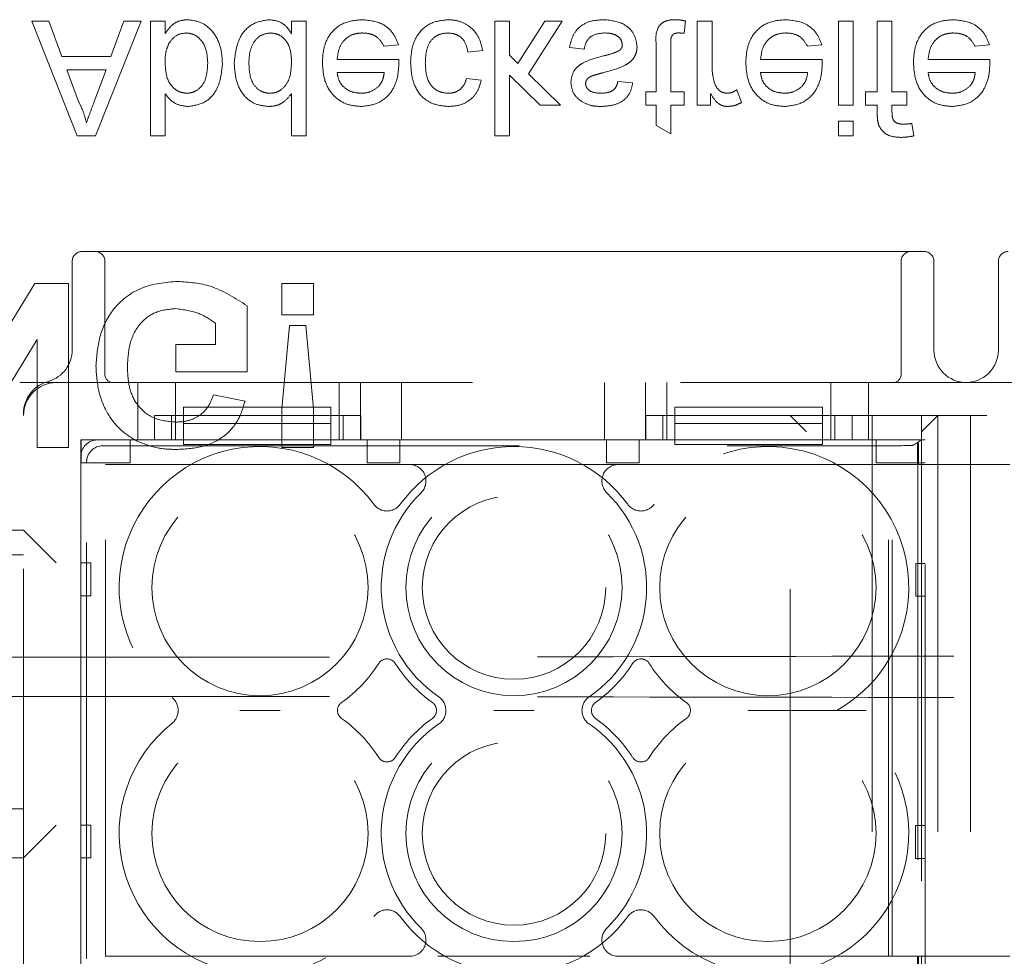
# Model space of a CAD drawing. Units: millimetres. Extents: x 11 to 205, y 5 to 292.
# Drawn here: x 83 to 86, y 215 to 218 of the extents above; entities that cross this region are included whole.
import ezdxf

# ---------------------------------------------------------------- set-up
doc = ezdxf.new("R2010")
doc.units = ezdxf.units.MM
doc.linetypes.add('HIDDEN', pattern=[1.905, 1.27, -0.635])

msp = doc.modelspace()

# ---------------------------------------------------------------- linework, layer by layer
at = {"color": 7, "linetype": 'HIDDEN', "lineweight": 18}
for p, q in [((82.6205, 217.8197), (82.7595, 217.4697)), ((82.6729, 217.8197), (82.6205, 217.8197)), ((82.7127, 217.712), (82.6729, 217.8197)), ((82.8152, 217.4697), (82.9541, 217.8197)), ((82.9017, 217.8197), (82.8619, 217.712)), ((82.9541, 217.8197), (82.9017, 217.8197)), ((82.9825, 217.8197), (82.9825, 217.4697)), ((83.0274, 217.8197), (82.9825, 217.8197)), ((83.0274, 217.7814), (83.0274, 217.8197)), ((83.4581, 217.8197), (83.4133, 217.8197)), ((83.4133, 217.8197), (83.4133, 217.7811)), ((83.4581, 217.4697), (83.4581, 217.8197)), ((84.0333, 217.8197), (84.0333, 217.4697)), ((84.0782, 217.8197), (84.0333, 217.8197)), ((84.0782, 217.7162), (84.0782, 217.8197)), ((84.1865, 217.8197), (84.1039, 217.6911)), ((84.1362, 217.6596), (84.2389, 217.8197)), ((84.2389, 217.8197), (84.1865, 217.8197)), ((84.6114, 217.7827), (84.6158, 217.8204)), ((84.6517, 217.8197), (84.6517, 217.564)), ((84.6966, 217.8197), (84.6517, 217.8197)), ((84.6966, 217.6839), (84.6966, 217.8197)), ((85.1274, 217.8197), (85.0825, 217.8197)), ((85.0825, 217.8197), (85.0825, 217.564)), ((85.1274, 217.564), (85.1274, 217.8197)), ((85.2458, 217.8197), (85.2009, 217.8197)), ((85.2009, 217.8197), (85.2009, 217.6043)), ((85.2458, 217.6043), (85.2458, 217.8197)), ((83.6955, 217.7434), (83.7394, 217.7479)), ((84.5261, 217.7479), (84.5261, 217.6043)), ((84.571, 217.6043), (84.571, 217.7495)), ((84.9878, 217.7434), (85.0317, 217.7479)), ((85.4993, 217.7434), (85.5433, 217.7479)), ((83.9517, 217.7255), (83.9966, 217.73)), ((84.1039, 217.6911), (84.0782, 217.7162)), ((84.2614, 217.739), (84.3062, 217.7345)), ((82.8619, 217.712), (82.7127, 217.712)), ((83.7406, 217.7031), (83.5524, 217.7031)), ((85.0329, 217.7031), (84.8447, 217.7031)), ((85.5445, 217.7031), (85.3562, 217.7031)), ((82.7634, 217.5748), (82.7276, 217.6717)), ((82.7276, 217.6717), (82.8471, 217.6717)), ((82.8471, 217.6717), (82.813, 217.5797)), ((83.5524, 217.6627), (83.696, 217.6627)), ((84.0782, 217.6554), (84.172, 217.564)), ((84.0782, 217.4697), (84.0782, 217.6554)), ((84.2344, 217.564), (84.1362, 217.6596)), ((84.8447, 217.6627), (84.9883, 217.6627)), ((85.3562, 217.6627), (85.4998, 217.6627)), ((83.9921, 217.6402), (83.9473, 217.6447)), ((84.4543, 217.6313), (84.4094, 217.6358)), ((83.0274, 217.4697), (83.0274, 217.5985)), ((83.4133, 217.599), (83.4133, 217.4697)), ((84.5261, 217.6043), (84.4947, 217.6043)), ((84.4947, 217.6043), (84.4947, 217.564)), ((84.6114, 217.6043), (84.571, 217.6043)), ((84.6114, 217.564), (84.6114, 217.6043)), ((84.6921, 217.564), (84.6921, 217.5996)), ((84.7864, 217.5715), (84.7723, 217.6104)), ((85.2009, 217.6043), (85.165, 217.6043)), ((85.165, 217.6043), (85.165, 217.564)), ((85.2907, 217.6043), (85.2458, 217.6043)), ((85.2907, 217.564), (85.2907, 217.6043)), ((84.172, 217.564), (84.2344, 217.564)), ((84.4947, 217.564), (84.5261, 217.564)), ((84.5261, 217.564), (84.5261, 217.5017)), ((84.571, 217.4762), (84.571, 217.564)), ((84.571, 217.564), (84.6114, 217.564)), ((84.6517, 217.564), (84.6921, 217.564)), ((85.0825, 217.564), (85.1274, 217.564)), ((85.165, 217.564), (85.2009, 217.564)), ((85.2009, 217.564), (85.2009, 217.5379)), ((85.2458, 217.5423), (85.2458, 217.564)), ((85.2458, 217.564), (85.2907, 217.564)), ((85.1274, 217.5146), (85.0825, 217.5146)), ((85.0825, 217.5146), (85.0825, 217.4697)), ((85.1274, 217.4697), (85.1274, 217.5146)), ((85.3128, 217.4697), (85.3064, 217.5079)), ((84.5261, 217.5017), (84.571, 217.4762)), ((82.7595, 217.4697), (82.8152, 217.4697)), ((82.9825, 217.4697), (83.0274, 217.4697)), ((83.4133, 217.4697), (83.4581, 217.4697)), ((84.0333, 217.4697), (84.0782, 217.4697)), ((85.0825, 217.4697), (85.1274, 217.4697)), ((82.7737, 217.1172), (83.6118, 217.1172)), ((83.6118, 217.1172), (83.7728, 217.1172)), ((83.7728, 217.1172), (84.3446, 217.1172)), ((84.3446, 217.1172), (84.5057, 217.1172)), ((84.5057, 217.1172), (85.3437, 217.1172)), ((82.7437, 217.0872), (82.7437, 216.8172)), ((82.8437, 217.0872), (82.8437, 216.7422)), ((85.2737, 216.7422), (85.2737, 217.0872)), ((85.3737, 216.8172), (85.3737, 217.0872)), ((85.5704, 217.0872), (85.5704, 216.8172)), ((82.6294, 217.0197), (82.4315, 216.6962)), ((82.7328, 217.0197), (82.6294, 217.0197)), ((82.7328, 216.5197), (82.7328, 217.0197)), ((83.3838, 217.0197), (83.3838, 216.9236)), ((83.4799, 217.0197), (83.3838, 217.0197)), ((83.4799, 216.9236), (83.4799, 217.0197)), ((83.2777, 216.7505), (83.2777, 216.9513)), ((83.3838, 216.9236), (83.4799, 216.9236)), ((83.1815, 216.899), (83.1815, 216.8338)), ((83.4069, 216.8915), (83.3838, 216.6373)), ((83.4572, 216.8915), (83.4069, 216.8915)), ((83.4799, 216.6373), (83.4572, 216.8915)), ((82.4359, 216.5197), (82.6367, 216.8483)), ((82.6367, 216.8483), (82.6367, 216.5197)), ((83.1815, 216.8338), (83.0598, 216.8338)), ((83.0598, 216.8338), (83.0598, 216.7505)), ((83.0598, 216.7505), (83.2777, 216.7505)), ((82.6954, 216.7172), (91.0754, 216.7172)), ((82.9437, 216.7172), (82.9437, 216.5422)), ((83.0587, 216.6172), (83.0587, 216.7172)), ((83.5587, 216.6172), (83.5587, 216.7172)), ((83.6237, 216.5422), (83.6237, 216.7172)), ((83.7487, 216.7172), (83.7487, 216.5422)), ((84.3687, 216.5422), (84.3687, 216.7172)), ((84.4937, 216.7172), (84.4937, 216.5422)), ((84.5587, 216.6172), (84.5587, 216.7172)), ((85.0587, 216.6172), (85.0587, 216.7172)), ((85.1737, 216.5422), (85.1737, 216.7172)), ((83.2713, 216.6608), (83.1751, 216.68)), ((83.0834, 216.6422), (83.5334, 216.6422)), ((83.0834, 216.6422), (83.0834, 216.5922)), ((83.3838, 216.6373), (83.3838, 216.5197)), ((83.4799, 216.5197), (83.4799, 216.6373)), ((83.5334, 216.6422), (83.5334, 216.5922)), ((84.5834, 216.6422), (85.0334, 216.6422)), ((84.5834, 216.6422), (84.5834, 216.5922)), ((85.0334, 216.6422), (85.0334, 216.5922)), ((82.5954, 214.879), (82.5954, 216.6172)), ((82.9948, 216.5422), (82.9948, 216.6172)), ((83.6245, 216.6172), (82.9948, 216.6172)), ((83.0466, 216.6172), (83.0466, 216.5422)), ((83.0587, 216.5422), (83.0587, 216.6172)), ((83.5587, 216.5422), (83.5587, 216.6172)), ((83.5709, 216.5422), (83.5709, 216.6172)), ((83.6245, 216.6172), (83.6245, 216.5422)), ((84.4948, 216.5422), (84.4948, 216.6172)), ((85.1245, 216.6172), (84.4948, 216.6172)), ((84.5466, 216.6172), (84.5466, 216.5422)), ((84.5587, 216.5422), (84.5587, 216.6172)), ((84.9354, 214.8172), (84.9354, 216.6172)), ((84.9354, 216.6172), (84.9854, 216.5672)), ((85.0587, 216.5422), (85.0587, 216.6172)), ((85.0709, 216.5422), (85.0709, 216.6172)), ((85.1245, 216.6172), (85.1245, 216.5422)), ((85.1245, 216.6172), (85.2354, 216.6172)), ((85.1854, 216.6172), (85.1854, 214.8172)), ((85.2854, 216.6172), (85.2354, 216.6172)), ((85.2854, 216.6172), (85.5354, 216.6172)), ((85.3354, 216.5422), (85.3354, 216.6172)), ((85.3354, 216.5672), (85.3854, 216.6172)), ((85.3854, 216.6172), (85.3854, 214.8172)), ((85.4854, 216.6172), (85.4854, 214.8172)), ((83.0834, 216.5922), (83.5334, 216.5922)), ((83.0834, 216.5422), (83.0834, 216.5922)), ((83.5334, 216.5922), (83.5334, 216.5422)), ((84.5834, 216.5422), (84.5834, 216.5922)), ((84.5834, 216.5922), (85.0334, 216.5922)), ((85.0334, 216.5922), (85.0334, 216.5422)), ((82.6367, 216.5197), (82.7328, 216.5197)), ((82.7704, 216.5422), (82.7704, 214.8922)), ((82.9948, 216.5422), (82.7704, 216.5422)), ((82.7709, 216.4722), (82.7709, 216.5422)), ((82.8204, 216.5422), (83.0834, 216.5422)), ((82.8378, 216.5248), (85.2617, 216.5248)), ((82.9209, 216.5422), (82.9209, 216.4722)), ((83.0834, 216.5422), (83.0834, 216.5288)), ((83.5334, 216.5422), (83.0834, 216.5422)), ((83.5334, 216.5288), (83.0834, 216.5288)), ((83.3838, 216.5197), (83.4799, 216.5197)), ((83.5334, 216.5288), (83.5334, 216.5422)), ((83.5334, 216.5422), (84.5834, 216.5422)), ((84.4948, 216.5422), (83.6245, 216.5422)), ((83.6442, 216.4722), (83.6442, 216.5422)), ((83.7442, 216.5422), (83.7442, 216.4722)), ((84.3742, 216.4722), (84.3742, 216.5422)), ((84.4742, 216.5422), (84.4742, 216.4722)), ((84.5834, 216.5422), (84.5834, 216.5288)), ((85.0334, 216.5422), (84.5834, 216.5422)), ((85.0334, 216.5288), (84.5834, 216.5288)), ((85.0334, 216.5288), (85.0334, 216.5422)), ((85.0334, 216.5422), (85.3354, 216.5422)), ((85.3471, 216.5422), (85.1245, 216.5422)), ((85.1975, 216.4722), (85.1975, 216.5422)), ((85.3354, 216.5422), (85.3117, 216.5264)), ((85.3239, 216.5318), (85.327, 216.5339)), ((85.3239, 216.5318), (85.3249, 216.5318)), ((85.3239, 216.4672), (85.3239, 216.5318)), ((85.3249, 216.5318), (85.327, 216.5339)), ((85.3249, 216.5318), (85.3249, 214.9027)), ((85.327, 216.5339), (85.327, 216.4672)), ((85.3354, 216.4672), (85.3354, 216.5422)), ((85.3471, 214.8922), (85.3471, 216.5422)), ((82.7704, 214.9422), (82.7704, 216.4923)), ((82.9209, 216.4722), (82.7709, 216.4722)), ((82.7879, 214.9597), (82.7879, 216.4748)), ((82.8454, 216.4672), (83.7736, 216.4672)), ((82.8454, 214.9672), (82.8454, 216.4672)), ((83.7442, 216.4722), (83.6442, 216.4722)), ((84.3239, 216.4672), (83.8602, 216.4672)), ((84.4742, 216.4722), (84.3742, 216.4722)), ((84.4105, 216.4672), (85.2354, 216.4672)), ((85.3471, 216.4722), (85.1975, 216.4722)), ((85.2354, 216.4672), (85.2459, 216.4672)), ((85.2354, 214.9672), (85.2354, 216.4672)), ((85.2459, 216.4672), (85.3239, 216.4672)), ((85.2459, 214.9672), (85.2459, 216.4672)), ((85.327, 216.4672), (85.3354, 216.4672)), ((85.3354, 216.4672), (85.6054, 216.4672)), ((85.3354, 216.4672), (85.3354, 214.9672)), ((82.3604, 216.2672), (82.5954, 216.2672)), ((82.6954, 216.1672), (82.5954, 216.2672)), ((82.5954, 216.1922), (82.5454, 216.1922)), ((82.7704, 216.1672), (82.8004, 216.1672)), ((82.8004, 216.1672), (82.8004, 216.0672)), ((85.3184, 216.0658), (85.3185, 216.1658)), ((85.3185, 216.1658), (85.3471, 216.1658)), ((82.8004, 216.0672), (82.7704, 216.0672)), ((85.3471, 216.0658), (85.3184, 216.0658)), ((82.5454, 215.4172), (82.5954, 215.4172)), ((82.5954, 215.2672), (82.6954, 215.3672)), ((82.7704, 215.3672), (82.8004, 215.3672)), ((82.8004, 215.3672), (82.8004, 215.2672)), ((85.3175, 215.2658), (85.3176, 215.3658)), ((85.3176, 215.3658), (85.3471, 215.3658)), ((82.5954, 215.2672), (82.3604, 215.2672)), ((82.8004, 215.2672), (82.7704, 215.2672)), ((85.3471, 215.2658), (85.3175, 215.2658)), ((83.7736, 214.9672), (82.8454, 214.9672)), ((83.8602, 214.9672), (84.3239, 214.9672)), ((85.2354, 214.9672), (84.4105, 214.9672)), ((85.2459, 214.9672), (85.2354, 214.9672)), ((85.3239, 214.9672), (85.2459, 214.9672)), ((85.3239, 214.9027), (85.3239, 214.9672)), ((85.3354, 214.9672), (85.327, 214.9672)), ((85.327, 214.9672), (85.327, 214.9006)), ((85.6054, 214.9672), (85.3354, 214.9672)), ((85.3354, 214.8922), (85.3354, 214.9672))]:
    msp.add_line(p, q, dxfattribs=at)
for centre, radius in [((83.3171, 216.0922), 0.33), ((84.0921, 216.0922), 0.33), ((84.8671, 216.0922), 0.33), ((84.0921, 216.0922), 0.28), ((83.3171, 215.3422), 0.33), ((84.0921, 215.3422), 0.33), ((84.8671, 215.3422), 0.33), ((84.0921, 215.3422), 0.28)]:
    msp.add_circle(centre, radius, dxfattribs=at)
for centre, radius, start, end in [((82.7737, 217.0872), 0.03, 90, 180), ((82.8137, 217.0872), 0.03, 0, 90), ((85.3037, 217.0872), 0.03, 90, 180), ((85.3437, 217.0872), 0.03, 0, 90), ((85.6004, 217.0872), 0.03, 90, 180), ((82.6437, 216.8172), 0.1, 286.6534, 0), ((85.4737, 216.8172), 0.1, 180, 270), ((85.4704, 216.8172), 0.1, 270, 0), ((82.8687, 216.7422), 0.025, 180, 270), ((85.2487, 216.7422), 0.025, 270, 0), ((82.6954, 216.6235), 0.1, 102.0688, 180.9058), ((82.6954, 216.6172), 0.1, 90, 180), ((83.3171, 216.0922), 0.43, 36.1678, 231.3752), ((84.0921, 216.0922), 0.43, 36.1678, 143.8322), ((84.8671, 216.0922), 0.43, 299.2972, 143.8322), ((83.7736, 216.4172), 0.05, 314.4153, 90), ((84.4105, 216.4172), 0.05, 90, 225.5847), ((84.0921, 216.0922), 0.405, 134.4153, 235.505), ((84.0921, 216.0922), 0.405, 304.495, 45.5847), ((83.7046, 216.3755), 0.05, 216.1678, 323.8322), ((84.4796, 216.3755), 0.05, 216.1678, 323.8322), ((83.3171, 216.0922), 0.43, 305.3911, 327.3935), ((83.7046, 215.8444), 0.03, 32.6065, 147.3935), ((84.0921, 216.0922), 0.43, 212.6065, 234.6089), ((84.0921, 216.0922), 0.43, 305.3911, 327.3935), ((84.4796, 215.8444), 0.03, 32.6065, 147.3935), ((84.8671, 216.0922), 0.43, 212.6065, 234.6089), ((83.0174, 215.7172), 0.05, 308.6248, 51.3752), ((83.5835, 215.7172), 0.03, 125.3911, 234.6089), ((83.8256, 215.7172), 0.03, 305.3911, 54.6089), ((83.8344, 215.7172), 0.05, 304.495, 55.505), ((84.3497, 215.7172), 0.05, 124.495, 235.505), ((84.3585, 215.7172), 0.03, 125.3911, 234.6089), ((84.6006, 215.7172), 0.03, 305.3911, 54.6089), ((84.8671, 215.3422), 0.43, 216.1678, 60.7028), ((83.3171, 215.3422), 0.43, 128.6248, 323.8322), ((83.3171, 215.3422), 0.43, 32.6065, 54.6089), ((84.0921, 215.3422), 0.405, 124.495, 225.5847), ((84.0921, 215.3422), 0.43, 125.3911, 147.3935), ((84.0921, 215.3422), 0.405, 314.4153, 55.505), ((84.0921, 215.3422), 0.43, 32.6065, 54.6089), ((84.8671, 215.3422), 0.43, 125.3911, 147.3935), ((83.7046, 215.5901), 0.03, 212.6065, 327.3935), ((84.4796, 215.5901), 0.03, 212.6065, 327.3935), ((83.7046, 215.059), 0.05, 36.1678, 143.8322), ((84.4796, 215.059), 0.05, 36.1678, 143.8322), ((84.0921, 215.3422), 0.43, 216.1678, 323.8322), ((83.7736, 215.0172), 0.05, 270, 45.5847), ((84.4105, 215.0172), 0.05, 134.4153, 270)]:
    msp.add_arc(centre, radius, start, end, dxfattribs=at)
for centre, major_axis, ratio, start_param, end_param in [((82.8204, 216.4922), (-0.0354, 0.0354), 0.998783, 5.498396, 7.067974), ((82.8379, 216.4747), (-0.0354, 0.0354), 0.998783, 5.498396, 7.067974), ((85.2617, 216.5265), (0.05, 0), 0.034921, 4.712389, 6.230825)]:
    msp.add_ellipse(centre, major_axis=major_axis, ratio=ratio, start_param=start_param, end_param=end_param, dxfattribs=at)
for points, knots in [([(83.0959, 217.8242), (83.0879, 217.8236), (83.0721, 217.8223), (83.0463, 217.8086), (83.0346, 217.7917), (83.0274, 217.7814)], [0, 0, 0, 0, 0.280383, 0.560561, 1, 1, 1, 1]), ([(83.2024, 217.6881), (83.2014, 217.7062), (83.1996, 217.7424), (83.1757, 217.7882), (83.1386, 217.8189), (83.1101, 217.8224), (83.0959, 217.8242)], [0, 0, 0, 0, 0.280958, 0.560352, 0.780382, 1, 1, 1, 1]), ([(83.3444, 217.8242), (83.3267, 217.8213), (83.2914, 217.8155), (83.2462, 217.7657), (83.2413, 217.72), (83.2383, 217.6921)], [0, 0, 0, 0, 0.279615, 0.559901, 1, 1, 1, 1]), ([(83.4133, 217.7811), (83.409, 217.7879), (83.4006, 217.8015), (83.3778, 217.8201), (83.357, 217.8227), (83.3444, 217.8242)], [0, 0, 0, 0, 0.281116, 0.561725, 1, 1, 1, 1]), ([(83.6281, 217.8242), (83.6092, 217.8225), (83.5714, 217.8191), (83.5292, 217.7834), (83.5098, 217.7383), (83.5083, 217.7088), (83.5075, 217.694)], [0, 0, 0, 0, 0.279952, 0.558661, 0.778994, 1, 1, 1, 1]), ([(83.7394, 217.7479), (83.7344, 217.7607), (83.7243, 217.7861), (83.6852, 217.8188), (83.6497, 217.8222), (83.6281, 217.8242)], [0, 0, 0, 0, 0.2806132, 0.5608329, 1, 1, 1, 1]), ([(83.8916, 217.8242), (83.873, 217.8223), (83.8359, 217.8184), (83.7961, 217.7811), (83.7788, 217.7363), (83.7774, 217.7073), (83.7767, 217.6928)], [0, 0, 0, 0, 0.279595, 0.558341, 0.778834, 1, 1, 1, 1]), ([(83.9966, 217.73), (83.9933, 217.7442), (83.9867, 217.7726), (83.9594, 217.804), (83.9258, 217.8217), (83.903, 217.8234), (83.8916, 217.8242)], [0, 0, 0, 0, 0.280202, 0.55951, 0.779586, 1, 1, 1, 1]), ([(84.3676, 217.8242), (84.3534, 217.8235), (84.3251, 217.8222), (84.2889, 217.8028), (84.2686, 217.7715), (84.2638, 217.7498), (84.2614, 217.739)], [0, 0, 0, 0, 0.280739, 0.559297, 0.779311, 1, 1, 1, 1]), ([(84.4678, 217.7429), (84.4656, 217.7563), (84.4613, 217.7832), (84.4237, 217.8181), (84.3889, 217.8219), (84.3676, 217.8242)], [0, 0, 0, 0, 0.279926, 0.560038, 1, 1, 1, 1]), ([(84.5842, 217.8242), (84.5772, 217.824), (84.5631, 217.8235), (84.5429, 217.8153), (84.5235, 217.7897), (84.525, 217.7651), (84.5261, 217.7479)], [0, 0, 0, 0, 0.1874327, 0.3738211, 0.5594622, 1, 1, 1, 1]), ([(84.6158, 217.8204), (84.61, 217.8215), (84.5995, 217.8236), (84.5889, 217.824), (84.5842, 217.8242)], [0, 0, 0, 0, 0.560078, 1, 1, 1, 1]), ([(84.9204, 217.8242), (84.9015, 217.8225), (84.8637, 217.8191), (84.8215, 217.7834), (84.8021, 217.7383), (84.8006, 217.7088), (84.7998, 217.694)], [0, 0, 0, 0, 0.279952, 0.558661, 0.778994, 1, 1, 1, 1]), ([(85.0317, 217.7479), (85.0267, 217.7607), (85.0166, 217.7861), (84.9775, 217.8188), (84.942, 217.8222), (84.9204, 217.8242)], [0, 0, 0, 0, 0.280613, 0.560833, 1, 1, 1, 1]), ([(85.4319, 217.8242), (85.413, 217.8225), (85.3753, 217.8191), (85.333, 217.7834), (85.3137, 217.7383), (85.3121, 217.7088), (85.3114, 217.694)], [0, 0, 0, 0, 0.279952, 0.558661, 0.778994, 1, 1, 1, 1]), ([(85.5433, 217.7479), (85.5382, 217.7607), (85.5282, 217.7861), (85.489, 217.8188), (85.4536, 217.8222), (85.4319, 217.8242)], [0, 0, 0, 0, 0.280613, 0.560833, 1, 1, 1, 1]), ([(83.0392, 217.7524), (83.0468, 217.7623), (83.0602, 217.7799), (83.082, 217.7826), (83.0915, 217.7838)], [0, 0, 0, 0, 0.559562, 1, 1, 1, 1]), ([(83.0915, 217.7838), (83.0994, 217.7829), (83.1153, 217.781), (83.1347, 217.7661), (83.1548, 217.7377), (83.1564, 217.7106), (83.1575, 217.6916)], [0, 0, 0, 0, 0.186544, 0.373502, 0.560614, 1, 1, 1, 1]), ([(83.2831, 217.692), (83.2836, 217.7038), (83.2846, 217.7274), (83.2978, 217.7583), (83.3211, 217.7797), (83.3396, 217.7825), (83.3489, 217.7838)], [0, 0, 0, 0, 0.2812057, 0.5608389, 0.7808122, 1, 1, 1, 1]), ([(83.3489, 217.7838), (83.3566, 217.783), (83.3719, 217.7813), (83.3911, 217.7675), (83.4108, 217.74), (83.4123, 217.7138), (83.4133, 217.6954)], [0, 0, 0, 0, 0.186719, 0.373542, 0.560525, 1, 1, 1, 1]), ([(83.5524, 217.7031), (83.5538, 217.7147), (83.5565, 217.7378), (83.5753, 217.7655), (83.6014, 217.7815), (83.6197, 217.7831), (83.6288, 217.7838)], [0, 0, 0, 0, 0.280633, 0.559687, 0.779661, 1, 1, 1, 1]), ([(83.6288, 217.7838), (83.6365, 217.7834), (83.652, 217.7825), (83.6784, 217.7714), (83.689, 217.754), (83.6955, 217.7434)], [0, 0, 0, 0, 0.281282, 0.561906, 1, 1, 1, 1]), ([(83.8216, 217.6916), (83.8221, 217.7038), (83.8229, 217.728), (83.8357, 217.7605), (83.8613, 217.7809), (83.8805, 217.7828), (83.89, 217.7838)], [0, 0, 0, 0, 0.281276, 0.560536, 0.78011, 1, 1, 1, 1]), ([(83.89, 217.7838), (83.8988, 217.783), (83.9163, 217.7813), (83.9431, 217.7617), (83.9485, 217.7392), (83.9517, 217.7255)], [0, 0, 0, 0, 0.280899, 0.560906, 1, 1, 1, 1]), ([(84.3062, 217.7345), (84.308, 217.7425), (84.3116, 217.7586), (84.3334, 217.7809), (84.3549, 217.7827), (84.3681, 217.7838)], [0, 0, 0, 0, 0.281314, 0.561069, 1, 1, 1, 1]), ([(84.3681, 217.7838), (84.3749, 217.7836), (84.3886, 217.7831), (84.4068, 217.7763), (84.4201, 217.7636), (84.422, 217.7528), (84.4229, 217.7474)], [0, 0, 0, 0, 0.281188, 0.560952, 0.781095, 1, 1, 1, 1]), ([(84.571, 217.7495), (84.5704, 217.7579), (84.5697, 217.7685), (84.5767, 217.7786), (84.5834, 217.7834), (84.5896, 217.7837), (84.5938, 217.7838)], [0, 0, 0, 0, 0.499596, 0.625239, 0.750354, 1, 1, 1, 1]), ([(84.5938, 217.7838), (84.597, 217.7837), (84.6029, 217.7836), (84.6088, 217.783), (84.6114, 217.7827)], [0, 0, 0, 0, 0.559965, 1, 1, 1, 1]), ([(84.8447, 217.7031), (84.8461, 217.7147), (84.8488, 217.7378), (84.8676, 217.7655), (84.8937, 217.7815), (84.912, 217.7831), (84.9211, 217.7838)], [0, 0, 0, 0, 0.280633, 0.559687, 0.779661, 1, 1, 1, 1]), ([(84.9211, 217.7838), (84.9288, 217.7834), (84.9443, 217.7825), (84.9707, 217.7714), (84.9813, 217.754), (84.9878, 217.7434)], [0, 0, 0, 0, 0.281282, 0.561906, 1, 1, 1, 1]), ([(85.3562, 217.7031), (85.3576, 217.7147), (85.3604, 217.7378), (85.3791, 217.7655), (85.4052, 217.7815), (85.4235, 217.7831), (85.4326, 217.7838)], [0, 0, 0, 0, 0.280633, 0.559687, 0.779661, 1, 1, 1, 1]), ([(85.4326, 217.7838), (85.4404, 217.7834), (85.4558, 217.7825), (85.4823, 217.7714), (85.4929, 217.754), (85.4993, 217.7434)], [0, 0, 0, 0, 0.281282, 0.561906, 1, 1, 1, 1]), ([(83.0274, 217.69), (83.0274, 217.7021), (83.0275, 217.7237), (83.0357, 217.7437), (83.0392, 217.7524)], [0, 0, 0, 0, 0.561078, 1, 1, 1, 1]), ([(84.4229, 217.7474), (84.4226, 217.7449), (84.4221, 217.7398), (84.4167, 217.7321), (84.411, 217.7288), (84.4075, 217.7268)], [0, 0, 0, 0, 0.279757, 0.559839, 1, 1, 1, 1]), ([(84.3641, 217.6625), (84.3874, 217.6685), (84.4165, 217.676), (84.4472, 217.6948), (84.4593, 217.7083), (84.4667, 217.725), (84.4674, 217.7369), (84.4678, 217.7429)], [0, 0, 0, 0, 0.500446, 0.625396, 0.750274, 0.875069, 1, 1, 1, 1]), ([(84.4075, 217.7268), (84.3998, 217.7239), (84.386, 217.7188), (84.3717, 217.7152), (84.3654, 217.7137)], [0, 0, 0, 0, 0.559788, 1, 1, 1, 1]), ([(83.0934, 217.5999), (83.0856, 217.6008), (83.07, 217.6026), (83.0508, 217.6171), (83.0305, 217.6447), (83.0287, 217.6713), (83.0274, 217.69)], [0, 0, 0, 0, 0.186652, 0.37361, 0.56087, 1, 1, 1, 1]), ([(83.1575, 217.6916), (83.1563, 217.6701), (83.1545, 217.6377), (83.1283, 217.61), (83.1091, 217.601), (83.0986, 217.6002), (83.0934, 217.5999)], [0, 0, 0, 0, 0.498754, 0.748656, 0.874303, 1, 1, 1, 1]), ([(83.0961, 217.5595), (83.1137, 217.5618), (83.1487, 217.5666), (83.1946, 217.6151), (83.1994, 217.6604), (83.2024, 217.6881)], [0, 0, 0, 0, 0.280307, 0.559788, 1, 1, 1, 1]), ([(83.2383, 217.6921), (83.2395, 217.6743), (83.2418, 217.6387), (83.2641, 217.5927), (83.3021, 217.5642), (83.3301, 217.561), (83.3441, 217.5595)], [0, 0, 0, 0, 0.280962, 0.56044, 0.780127, 1, 1, 1, 1]), ([(83.3471, 217.5999), (83.3418, 217.6002), (83.3313, 217.601), (83.3119, 217.6097), (83.2858, 217.6379), (83.2842, 217.6704), (83.2831, 217.692)], [0, 0, 0, 0, 0.125718, 0.25135, 0.501025, 1, 1, 1, 1]), ([(83.4133, 217.6954), (83.4122, 217.673), (83.4105, 217.6394), (83.3834, 217.6103), (83.3634, 217.601), (83.3525, 217.6002), (83.3471, 217.5999)], [0, 0, 0, 0, 0.498965, 0.748684, 0.874281, 1, 1, 1, 1]), ([(83.5075, 217.694), (83.5086, 217.675), (83.5108, 217.6372), (83.5392, 217.5905), (83.5811, 217.5632), (83.6108, 217.5607), (83.6257, 217.5595)], [0, 0, 0, 0, 0.280748, 0.559775, 0.779666, 1, 1, 1, 1]), ([(83.6257, 217.5595), (83.6443, 217.5616), (83.6814, 217.5659), (83.7209, 217.6034), (83.7386, 217.648), (83.7401, 217.677), (83.7408, 217.6916)], [0, 0, 0, 0, 0.279366, 0.558398, 0.778885, 1, 1, 1, 1]), ([(83.7408, 217.6916), (83.7408, 217.6937), (83.7408, 217.6975), (83.7407, 217.7014), (83.7406, 217.7031)], [0, 0, 0, 0, 0.5599987, 1, 1, 1, 1]), ([(83.7767, 217.6928), (83.7779, 217.6742), (83.7802, 217.6372), (83.8054, 217.5894), (83.8478, 217.5638), (83.8769, 217.5609), (83.8915, 217.5595)], [0, 0, 0, 0, 0.280838, 0.55968, 0.779579, 1, 1, 1, 1]), ([(83.8918, 217.5999), (83.8836, 217.6005), (83.8673, 217.6019), (83.8458, 217.615), (83.824, 217.6439), (83.8226, 217.672), (83.8216, 217.6916)], [0, 0, 0, 0, 0.187089, 0.37388, 0.56073, 1, 1, 1, 1]), ([(84.3654, 217.7137), (84.3426, 217.7079), (84.3142, 217.7006), (84.2852, 217.6811), (84.2701, 217.6628), (84.2675, 217.6453), (84.2658, 217.6337)], [0, 0, 0, 0, 0.5013208, 0.6265921, 0.7518172, 1, 1, 1, 1]), ([(84.7998, 217.694), (84.8009, 217.675), (84.8031, 217.6372), (84.8315, 217.5905), (84.8734, 217.5632), (84.9031, 217.5607), (84.918, 217.5595)], [0, 0, 0, 0, 0.280748, 0.559775, 0.779666, 1, 1, 1, 1]), ([(84.918, 217.5595), (84.9366, 217.5616), (84.9737, 217.5659), (85.0132, 217.6034), (85.0309, 217.648), (85.0324, 217.677), (85.0331, 217.6916)], [0, 0, 0, 0, 0.279366, 0.558398, 0.778885, 1, 1, 1, 1]), ([(85.0331, 217.6916), (85.0331, 217.6937), (85.0331, 217.6975), (85.033, 217.7014), (85.0329, 217.7031)], [0, 0, 0, 0, 0.559999, 1, 1, 1, 1]), ([(85.3114, 217.694), (85.3125, 217.675), (85.3147, 217.6372), (85.343, 217.5905), (85.3849, 217.5632), (85.4147, 217.5607), (85.4296, 217.5595)], [0, 0, 0, 0, 0.280748, 0.559775, 0.779666, 1, 1, 1, 1]), ([(85.4296, 217.5595), (85.4481, 217.5616), (85.4852, 217.5659), (85.5247, 217.6034), (85.5425, 217.648), (85.5439, 217.677), (85.5447, 217.6916)], [0, 0, 0, 0, 0.279366, 0.558398, 0.778885, 1, 1, 1, 1]), ([(85.5447, 217.6916), (85.5447, 217.6937), (85.5446, 217.6975), (85.5445, 217.7014), (85.5445, 217.7031)], [0, 0, 0, 0, 0.559999, 1, 1, 1, 1]), ([(83.6255, 217.5999), (83.6155, 217.6007), (83.5955, 217.6024), (83.5714, 217.6179), (83.556, 217.6393), (83.5536, 217.6549), (83.5524, 217.6627)], [0, 0, 0, 0, 0.28019, 0.559728, 0.779642, 1, 1, 1, 1]), ([(83.696, 217.6627), (83.6948, 217.6541), (83.6927, 217.6389), (83.6835, 217.6267), (83.6795, 217.6213)], [0, 0, 0, 0, 0.5606744, 1, 1, 1, 1]), ([(84.3302, 217.6527), (84.3365, 217.6547), (84.3478, 217.6581), (84.3591, 217.6612), (84.3641, 217.6625)], [0, 0, 0, 0, 0.559965, 1, 1, 1, 1]), ([(84.7036, 217.6326), (84.7013, 217.642), (84.6972, 217.6589), (84.6968, 217.6762), (84.6966, 217.6839)], [0, 0, 0, 0, 0.559888, 1, 1, 1, 1]), ([(84.9178, 217.5999), (84.9078, 217.6007), (84.8878, 217.6024), (84.8637, 217.6179), (84.8483, 217.6393), (84.8459, 217.6549), (84.8447, 217.6627)], [0, 0, 0, 0, 0.28019, 0.559728, 0.779642, 1, 1, 1, 1]), ([(84.9883, 217.6627), (84.9871, 217.6541), (84.985, 217.6389), (84.9758, 217.6267), (84.9718, 217.6213)], [0, 0, 0, 0, 0.5606744, 1, 1, 1, 1]), ([(85.4294, 217.5999), (85.4193, 217.6007), (85.3993, 217.6024), (85.3752, 217.6179), (85.3599, 217.6393), (85.3574, 217.6549), (85.3562, 217.6627)], [0, 0, 0, 0, 0.28019, 0.559728, 0.779642, 1, 1, 1, 1]), ([(85.4998, 217.6627), (85.4986, 217.6541), (85.4966, 217.6389), (85.4874, 217.6267), (85.4833, 217.6213)], [0, 0, 0, 0, 0.5606744, 1, 1, 1, 1]), ([(83.8915, 217.5595), (83.9048, 217.5604), (83.9313, 217.5622), (83.964, 217.5819), (83.9844, 217.6099), (83.9895, 217.6301), (83.9921, 217.6402)], [0, 0, 0, 0, 0.280267, 0.559439, 0.779535, 1, 1, 1, 1]), ([(83.9473, 217.6447), (83.945, 217.6378), (83.9405, 217.6239), (83.926, 217.609), (83.9089, 217.6009), (83.8975, 217.6002), (83.8918, 217.5999)], [0, 0, 0, 0, 0.280213, 0.559476, 0.779649, 1, 1, 1, 1]), ([(84.2658, 217.6337), (84.2675, 217.6213), (84.2705, 217.5991), (84.2868, 217.5841), (84.294, 217.5774)], [0, 0, 0, 0, 0.558927, 1, 1, 1, 1]), ([(84.3107, 217.6291), (84.311, 217.6318), (84.3115, 217.6367), (84.3142, 217.6407), (84.3154, 217.6425)], [0, 0, 0, 0, 0.559236, 1, 1, 1, 1]), ([(84.3599, 217.5999), (84.349, 217.6001), (84.3327, 217.6005), (84.3172, 217.6119), (84.3115, 217.6211), (84.311, 217.6264), (84.3107, 217.6291)], [0, 0, 0, 0, 0.49977, 0.749095, 0.874592, 1, 1, 1, 1]), ([(84.3154, 217.6425), (84.3178, 217.6449), (84.3221, 217.6492), (84.3277, 217.6517), (84.3302, 217.6527)], [0, 0, 0, 0, 0.559084, 1, 1, 1, 1]), ([(84.3566, 217.5595), (84.3691, 217.5602), (84.3942, 217.5617), (84.4278, 217.5754), (84.4485, 217.602), (84.4524, 217.6215), (84.4543, 217.6313)], [0, 0, 0, 0, 0.280737, 0.560427, 0.77945, 1, 1, 1, 1]), ([(84.4094, 217.6358), (84.4078, 217.6296), (84.4046, 217.6172), (84.3864, 217.6017), (84.3699, 217.6006), (84.3599, 217.5999)], [0, 0, 0, 0, 0.280304, 0.560237, 1, 1, 1, 1]), ([(84.7426, 217.5999), (84.7375, 217.6005), (84.7273, 217.6017), (84.7119, 217.613), (84.7067, 217.6252), (84.7036, 217.6326)], [0, 0, 0, 0, 0.280305, 0.560911, 1, 1, 1, 1]), ([(83.0274, 217.5985), (83.0376, 217.5863), (83.0558, 217.5644), (83.0838, 217.561), (83.0961, 217.5595)], [0, 0, 0, 0, 0.559686, 1, 1, 1, 1]), ([(83.3441, 217.5595), (83.3519, 217.56), (83.3675, 217.5612), (83.393, 217.5738), (83.4056, 217.5895), (83.4133, 217.599)], [0, 0, 0, 0, 0.280563, 0.560896, 1, 1, 1, 1]), ([(83.6795, 217.6213), (83.6706, 217.6143), (83.6546, 217.6016), (83.6344, 217.6004), (83.6255, 217.5999)], [0, 0, 0, 0, 0.5585118, 1, 1, 1, 1]), ([(84.6921, 217.5996), (84.6988, 217.5882), (84.7082, 217.5724), (84.729, 217.5608), (84.7393, 217.5599), (84.7444, 217.5595)], [0, 0, 0, 0, 0.559599, 0.779772, 1, 1, 1, 1]), ([(84.7723, 217.6104), (84.7672, 217.6071), (84.7581, 217.6013), (84.7473, 217.6003), (84.7426, 217.5999)], [0, 0, 0, 0, 0.5601157, 1, 1, 1, 1]), ([(84.9718, 217.6213), (84.9629, 217.6143), (84.9469, 217.6016), (84.9267, 217.6004), (84.9178, 217.5999)], [0, 0, 0, 0, 0.558512, 1, 1, 1, 1]), ([(85.4833, 217.6213), (85.4744, 217.6143), (85.4585, 217.6016), (85.4383, 217.6004), (85.4294, 217.5999)], [0, 0, 0, 0, 0.558512, 1, 1, 1, 1]), ([(82.7873, 217.5101), (82.784, 217.5226), (82.778, 217.5449), (82.7679, 217.5656), (82.7634, 217.5748)], [0, 0, 0, 0, 0.559915, 1, 1, 1, 1]), ([(82.813, 217.5797), (82.8082, 217.5667), (82.7996, 217.5435), (82.7911, 217.5203), (82.7873, 217.5101)], [0, 0, 0, 0, 0.560002, 1, 1, 1, 1]), ([(84.294, 217.5774), (84.3049, 217.5715), (84.3246, 217.561), (84.3468, 217.56), (84.3566, 217.5595)], [0, 0, 0, 0, 0.558938, 1, 1, 1, 1]), ([(84.7444, 217.5595), (84.7526, 217.5603), (84.7674, 217.5617), (84.7806, 217.5685), (84.7864, 217.5715)], [0, 0, 0, 0, 0.559546, 1, 1, 1, 1]), ([(85.2009, 217.5379), (85.201, 217.531), (85.201, 217.5186), (85.2043, 217.5066), (85.2057, 217.5014)], [0, 0, 0, 0, 0.56037, 1, 1, 1, 1]), ([(85.2813, 217.5056), (85.2757, 217.5058), (85.2646, 217.5061), (85.25, 217.5148), (85.2463, 217.5292), (85.246, 217.5379), (85.2458, 217.5423)], [0, 0, 0, 0, 0.281469, 0.557719, 0.778516, 1, 1, 1, 1]), ([(85.3064, 217.5079), (85.3017, 217.5072), (85.2934, 217.5059), (85.285, 217.5057), (85.2813, 217.5056)], [0, 0, 0, 0, 0.559924, 1, 1, 1, 1]), ([(85.2057, 217.5014), (85.2095, 217.4947), (85.2171, 217.4815), (85.2414, 217.467), (85.261, 217.4659), (85.273, 217.4652)], [0, 0, 0, 0, 0.279458, 0.559661, 1, 1, 1, 1]), ([(85.273, 217.4652), (85.2805, 217.4655), (85.2938, 217.4661), (85.307, 217.4686), (85.3128, 217.4697)], [0, 0, 0, 0, 0.559945, 1, 1, 1, 1]), ([(83.0667, 217.0261), (83.0285, 217.0228), (82.9525, 217.016), (82.8649, 216.9473), (82.8232, 216.8573), (82.8185, 216.7978), (82.8162, 216.768)], [0, 0, 0, 0, 0.280091, 0.558748, 0.779191, 1, 1, 1, 1]), ([(83.2777, 216.9513), (83.2416, 216.9749), (83.177, 217.0172), (83.1004, 217.0234), (83.0667, 217.0261)], [0, 0, 0, 0, 0.558963, 1, 1, 1, 1]), ([(82.9123, 216.7639), (82.9135, 216.7885), (82.9157, 216.8375), (82.9478, 216.9007), (83.0018, 216.9376), (83.0404, 216.9411), (83.0598, 216.9428)], [0, 0, 0, 0, 0.281036, 0.560006, 0.779769, 1, 1, 1, 1]), ([(83.0598, 216.9428), (83.0844, 216.9397), (83.1284, 216.9341), (83.1653, 216.9098), (83.1815, 216.899)], [0, 0, 0, 0, 0.559098, 1, 1, 1, 1]), ([(82.8162, 216.768), (82.8178, 216.7421), (82.821, 216.6904), (82.8489, 216.6228), (82.8907, 216.5698), (82.9256, 216.5487), (82.9431, 216.5381)], [0, 0, 0, 0, 0.280146, 0.55998, 0.779944, 1, 1, 1, 1]), ([(83.06, 216.5967), (83.0361, 216.5989), (82.9885, 216.6034), (82.9362, 216.6502), (82.9148, 216.7081), (82.9132, 216.7453), (82.9123, 216.7639)], [0, 0, 0, 0, 0.2798018, 0.5583312, 0.7788255, 1, 1, 1, 1]), ([(82.5836, 216.7172), (82.5953, 216.7172), (82.6326, 216.7172), (82.6677, 216.7172), (82.6919, 216.7172), (82.6952, 216.7172), (82.6954, 216.7172)], [0, 0, 0, 0, 0.283116, 0.90121, 0.994902, 1, 1, 1, 1]), ([(83.1751, 216.68), (83.17, 216.6665), (83.1598, 216.6394), (83.1285, 216.6123), (83.0939, 216.5984), (83.0713, 216.5972), (83.06, 216.5967)], [0, 0, 0, 0, 0.279821, 0.559279, 0.779466, 1, 1, 1, 1]), ([(83.0613, 216.5133), (83.0876, 216.5145), (83.1401, 216.517), (83.2082, 216.5489), (83.2536, 216.6012), (83.2654, 216.6409), (83.2713, 216.6608)], [0, 0, 0, 0, 0.280674, 0.55986, 0.779759, 1, 1, 1, 1]), ([(82.9431, 216.5381), (82.9644, 216.5297), (83.0025, 216.5148), (83.0433, 216.5138), (83.0613, 216.5133)], [0, 0, 0, 0, 0.5592384, 1, 1, 1, 1]), ([(83.8602, 216.4672), (83.8517, 216.4672), (83.8316, 216.4672), (83.802, 216.4672), (83.7837, 216.4672), (83.7737, 216.4672), (83.7736, 216.4672)], [0, 0, 0, 0, 0.247748, 0.586728, 0.995637, 1, 1, 1, 1]), ([(84.4105, 216.4672), (84.4104, 216.4672), (84.4004, 216.4672), (84.3822, 216.4672), (84.3525, 216.4672), (84.3324, 216.4672), (84.3239, 216.4672)], [0, 0, 0, 0, 0.004363, 0.413272, 0.752252, 1, 1, 1, 1]), ([(74.6394, 215.893), (75.2217, 215.8909), (76.3862, 215.8866), (78.1555, 215.8824), (79.9346, 215.8797), (81.7204, 215.8789), (83.5062, 215.8798), (85.2829, 215.8824), (87.0454, 215.8866), (88.2032, 215.8909), (88.7814, 215.893)], [0, 0, 0, 0, 0.125172, 0.250313, 0.37544, 0.500683, 0.625974, 0.751112, 0.875723, 1, 1, 1, 1]), ([(74.6394, 215.7464), (75.2217, 215.7486), (76.3862, 215.7529), (78.1555, 215.7571), (79.9346, 215.7597), (81.7204, 215.7606), (83.5062, 215.7597), (85.2829, 215.7571), (87.0454, 215.7528), (88.2032, 215.7486), (88.7814, 215.7464)], [0, 0, 0, 0, 0.12517, 0.250313, 0.37544, 0.500683, 0.625974, 0.751112, 0.875723, 1, 1, 1, 1]), ([(83.3785, 215.7172), (83.3782, 215.7172), (83.3578, 215.7172), (83.3171, 215.7172), (83.2764, 215.7172), (83.2559, 215.7172), (83.2556, 215.7172)], [0, 0, 0, 0, 0.006442, 0.499999, 0.993558, 1, 1, 1, 1]), ([(84.1535, 215.7172), (84.1532, 215.7172), (84.1328, 215.7172), (84.0921, 215.7172), (84.0514, 215.7172), (84.0309, 215.7172), (84.0306, 215.7172)], [0, 0, 0, 0, 0.006442, 0.500001, 0.993558, 1, 1, 1, 1]), ([(84.9285, 215.7172), (84.9282, 215.7172), (84.9078, 215.7172), (84.8671, 215.7172), (84.8264, 215.7172), (84.8059, 215.7172), (84.8056, 215.7172)], [0, 0, 0, 0, 0.006442, 0.499999, 0.993558, 1, 1, 1, 1]), ([(85.0775, 215.7172), (85.0772, 215.7172), (85.0765, 215.7172), (85.0711, 215.7172), (85.059, 215.7172), (85.0241, 215.7172), (84.9782, 215.7172), (84.9414, 215.7172), (84.9288, 215.7172), (84.9285, 215.7172)], [0, 0, 0, 0, 0.0517815, 0.1033104, 0.1901388, 0.3430894, 0.7746918, 0.9953054, 1, 1, 1, 1]), ([(85.0775, 215.7172), (85.0778, 215.7172), (85.0786, 215.7172), (85.0856, 215.7172), (85.1016, 215.7172), (85.1295, 215.7172), (85.1536, 215.7172), (85.1665, 215.7172), (85.1667, 215.7172)], [0, 0, 0, 0, 0.080848, 0.182405, 0.346649, 0.647559, 0.995892, 1, 1, 1, 1])]:
    msp.add_open_spline(points, degree=3, knots=knots, dxfattribs=at)

doc.saveas('drawing.dxf')
